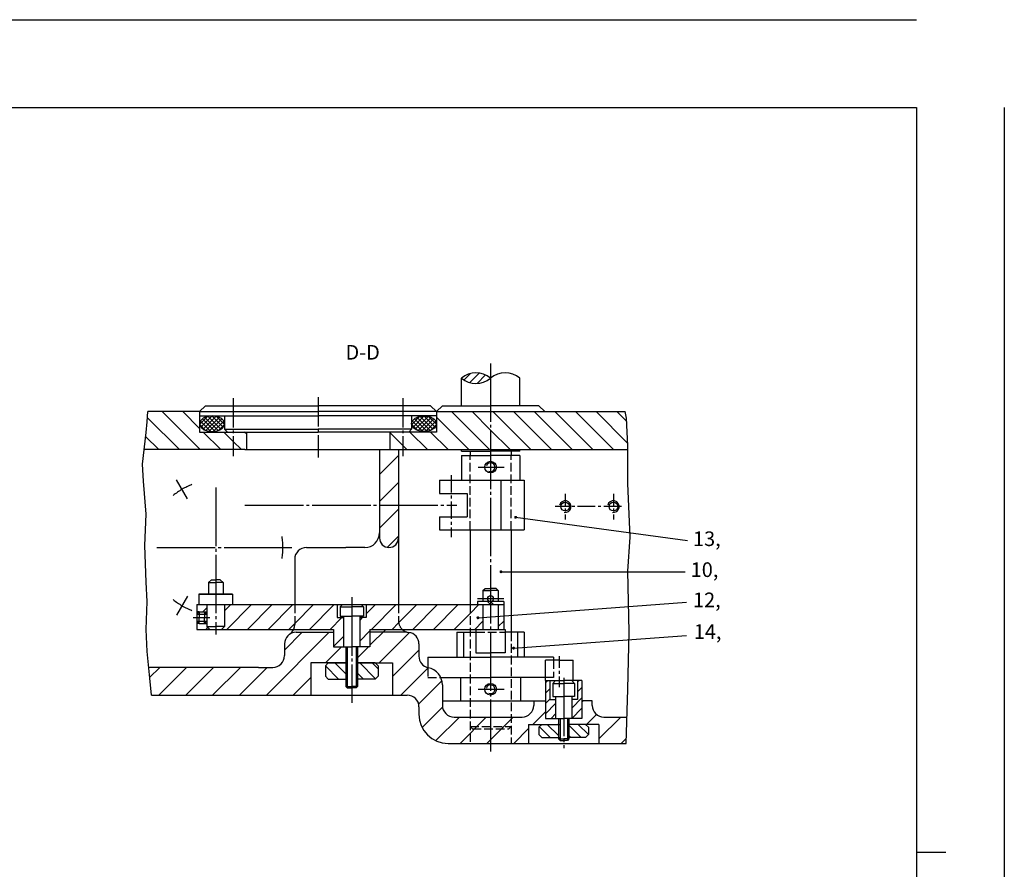
# Model space of a CAD drawing. Extents: x -30 to 790, y -20 to 550.
# Drawn here: x 453 to 790, y 259 to 550 of the extents above; entities that cross this region are included whole.
import ezdxf

# ---------------------------------------------------------------- set-up
doc = ezdxf.new("R2010")
doc.units = 0
doc.header["$MEASUREMENT"] = 0
for name, pattern in [('CEN', [13, 10, -1, 1, -1]), ('CEN1', [9, 6, -1, 1, -1]), ('CEN2', [7, 4, -1, 1, -1]), ('HASUNIL', [23, 20, -1, 1, -1]), ('HID2', [4, 3, -1]), ('HIDDEN', [0.375, 0.25, -0.125])]:
    doc.linetypes.add(name, pattern=pattern)
doc.layers.get('0').update_dxf_attribs({"linetype": 'CONTINUOUS'})
for name, color, linetype in [('CEN', 1, 'HASUNIL'), ('DIM', 7, 'CONTINUOUS'), ('HID', 2, 'HIDDEN'), ('OUT', 3, 'CONTINUOUS'), ('OUT1', 5, 'CONTINUOUS')]:
    doc.layers.add(name, color=color, linetype=linetype)
doc.styles.get("Standard").update_dxf_attribs({"font": 'simplex', "bigfont": 'hgtxt'})

msp = doc.modelspace()

# ---------------------------------------------------------------- linework, layer by layer
at = {"color": 0}
for p, q in [((605.19695, 426.69631), (607.42449, 428.92385)), ((607.15599, 425.82692), (610.40606, 429.077)), ((609.69094, 425.53344), (612.58818, 428.43069)), ((514.94614, 402.90176), (501.94614, 415.90176)), ((514.80764, 410.11134), (509.01721, 415.90176)), ((514.81964, 411.55095), (517.48625, 414.21756)), ((515.26231, 410.5794), (519.08462, 414.40171)), ((516.0059, 409.90878), (520.37079, 414.27366)), ((522.08551, 409.89347), (517.71184, 414.26715)), ((522.83541, 410.55779), (518.99176, 414.40144)), ((523.29113, 411.51628), (520.57791, 414.2295)), ((587.32415, 411.51628), (590.03737, 414.2295)), ((587.77987, 410.55779), (591.62352, 414.40144)), ((588.52976, 409.89347), (592.90344, 414.26715)), ((594.60937, 409.90878), (590.24449, 414.27366)), ((595.35297, 410.5794), (591.53066, 414.40171)), ((595.79563, 411.55095), (593.12902, 414.21756)), ((613.94109, 402.90176), (600.94109, 415.90176)), ((614.30764, 409.60629), (608.01216, 415.90176)), ((628.08323, 402.90176), (615.08323, 415.90176)), ((635.1543, 402.90176), (622.1543, 415.90176)), ((642.22536, 402.90176), (629.22536, 415.90176)), ((649.29643, 402.90176), (636.29643, 415.90176)), ((656.3675, 402.90176), (643.3675, 415.90176)), ((661.18502, 405.15532), (650.43857, 415.90176)), ((660.86342, 412.54798), (657.50964, 415.90176)), ((507.87508, 402.90176), (496.99006, 413.78678)), ((516.83403, 409.4881), (514.8273, 411.49483)), ((518.6189, 409.11744), (515.07274, 412.66361)), ((519.98387, 409.16669), (515.74381, 413.40675)), ((521.13181, 409.43296), (516.63187, 413.9329)), ((516.95452, 409.44319), (521.4562, 413.94486)), ((518.09705, 409.1715), (522.34966, 413.42412)), ((519.45463, 409.11487), (523.02714, 412.68738)), ((521.21805, 409.46408), (523.29433, 411.54036)), ((589.39723, 409.46408), (587.32094, 411.54036)), ((591.16065, 409.11487), (587.58813, 412.68738)), ((592.51822, 409.1715), (588.26561, 413.42412)), ((593.66075, 409.44319), (589.15908, 413.94486)), ((589.48346, 409.43296), (593.98341, 413.9329)), ((590.63141, 409.16669), (594.87147, 413.40675)), ((591.99637, 409.11744), (595.54254, 412.66361)), ((593.78125, 409.4881), (595.78797, 411.49483)), ((606.87003, 402.90176), (595.80764, 413.96415)), ((522.01721, 402.90176), (516.01721, 408.90176)), ((526.30764, 405.6824), (523.08828, 408.90176)), ((530.80764, 408.25347), (530.15935, 408.90176)), ((584.30764, 404.25095), (579.80764, 408.75095)), ((592.72789, 402.90176), (586.72789, 408.90176)), ((599.79896, 402.90176), (593.79896, 408.90176)), ((621.01216, 402.90176), (614.30764, 409.60629)), ((500.80401, 402.90176), (496.32787, 407.3779)), ((529.08828, 402.90176), (526.30764, 405.6824)), ((585.65682, 402.90176), (584.30764, 404.25095)), ((576.30764, 394.3648), (582.80764, 400.8648)), ((576.30764, 385.17241), (582.80764, 391.67241)), ((576.30764, 375.98002), (582.80764, 382.48002)), ((578.99438, 369.47438), (582.80764, 373.28764)), ((515.90957, 347.40176), (517.30764, 348.79983)), ((523.30764, 347.72876), (525.48064, 349.90176)), ((524.05171, 341.40176), (532.55171, 349.90176)), ((531.12278, 341.40176), (539.62278, 349.90176)), ((538.19384, 341.40176), (546.69384, 349.90176)), ((547.30764, 343.44449), (553.76491, 349.90176)), ((552.33598, 341.40176), (560.83598, 349.90176)), ((571.80764, 346.73129), (574.97811, 349.90176)), ((573.54918, 341.40176), (582.04918, 349.90176)), ((582.86759, 343.6491), (589.12025, 349.90176)), ((587.69132, 341.40176), (596.19132, 349.90176)), ((594.76239, 341.40176), (603.26239, 349.90176)), ((601.83345, 341.40176), (607.30764, 346.87595)), ((607.30764, 346.87595), (610.33345, 349.90176)), ((616.90764, 349.40488), (617.40452, 349.90176)), ((559.40705, 341.40176), (563.40705, 345.40176)), ((569.55764, 344.48129), (570.47811, 345.40176)), ((580.62025, 341.40176), (582.86759, 343.6491)), ((608.90452, 341.40176), (611.70764, 344.20488)), ((616.90764, 342.33381), (618.80764, 344.23381)), ((516.98064, 341.40176), (517.64414, 342.06526)), ((537.61415, 318.90176), (559.11415, 340.40176)), ((543.80764, 334.28764), (549.92177, 340.40176)), ((545.26491, 341.40176), (547.30764, 343.44449)), ((569.55764, 337.41022), (573.05764, 340.91022)), ((573.05764, 335.96047), (578.49893, 341.40176)), ((576.19132, 329.90176), (586.61002, 340.32046)), ((560.55764, 335.48129), (564.05764, 338.98129)), ((557.80654, 329.90176), (563.30654, 335.40176)), ((568.80764, 331.71047), (572.49893, 335.40176)), ((580.80764, 325.3257), (589.80764, 334.3257)), ((497.70913, 324.95868), (501.15221, 328.40176)), ((500.8446, 318.90176), (510.3446, 328.40176)), ((510.03699, 318.90176), (519.53699, 328.40176)), ((519.22938, 318.90176), (528.72938, 328.40176)), ((528.42177, 318.90176), (537.92177, 328.40176)), ((562.33345, 324.40176), (557.82054, 328.91467)), ((564.80764, 326.17021), (561.07609, 329.90176)), ((574.9345, 324.52863), (569.56137, 329.90176)), ((575.80764, 327.89813), (573.80401, 329.90176)), ((583.57609, 318.90176), (592.80764, 328.13331)), ((592.80764, 328.13331), (592.96403, 328.28969)), ((546.80654, 318.90176), (552.80764, 324.90286)), ((570.81873, 324.40176), (568.80764, 326.41285)), ((589.69811, 315.83139), (597.64711, 323.78039)), ((633.05764, 323.12847), (633.83093, 323.90176)), ((644.05764, 323.52187), (644.43753, 323.90176)), ((633.05764, 319.59294), (634.55764, 321.09294)), ((644.05764, 319.98634), (645.55764, 321.48634)), ((633.05764, 316.05741), (634.55764, 317.55741)), ((642.05764, 314.4508), (645.55764, 317.9508)), ((645.55764, 316.53659), (645.92281, 316.90176)), ((590.90548, 307.84637), (597.85395, 314.79484)), ((628.73042, 308.90176), (633.05764, 313.22898)), ((633.05764, 312.52187), (636.55764, 316.02187)), ((642.05764, 310.91527), (645.55764, 314.41527)), ((595.58741, 303.33591), (603.65326, 311.40176)), ((603.84565, 302.40176), (612.84565, 311.40176)), ((613.03804, 302.40176), (622.03804, 311.40176)), ((634.97306, 310.90176), (636.55764, 312.48634)), ((647.1152, 308.90176), (650.52176, 312.30833)), ((651.30764, 303.90181), (658.80759, 311.40176)), ((622.23042, 302.40176), (627.30764, 307.47898)), ((634.65935, 304.40176), (630.98349, 308.07762)), ((637.55764, 305.03901), (633.69488, 308.90176)), ((637.55764, 308.57454), (637.23042, 308.90176)), ((645.26595, 304.40176), (641.05764, 308.61007)), ((647.80456, 305.39868), (644.30148, 308.90176)), ((641.73042, 304.40176), (641.05764, 305.07454)), ((658.99998, 302.40176), (660.69268, 304.09447))]:
    msp.add_line(p, q, dxfattribs=at)
at = {"layer": 'CEN'}
for p, q in [((614.30764, 432.41705), (614.30764, 299.58961)), ((610.02122, 396.90176), (618.96992, 396.90176)), ((510.67563, 386.08489), (506.93965, 392.55581)), ((520.30764, 389.90176), (520.30764, 339.62852)), ((530.30764, 383.90176), (602.8179, 383.90176)), ((500.16802, 369.40176), (540.52071, 369.40176)), ((540.52071, 369.40176), (546.27522, 369.40176)), ((510.67563, 352.71864), (506.93965, 346.24772)), ((566.80764, 352.39308), (566.80764, 316.28968)), ((618.80764, 351.90176), (609.80764, 351.90176)), ((512.61324, 345.40176), (518.33947, 345.40176)), ((639.30764, 324.81527), (639.30764, 300.74933)), ((610.02122, 320.90176), (618.96992, 320.90176))]:
    msp.add_line(p, q, dxfattribs=at)
at = {"layer": 'CEN', "linetype": 'CEN'}
for p, q in [((526.30764, 420.49097), (526.30764, 400.69541)), ((555.30764, 420.82609), (555.30764, 400.24921)), ((584.30764, 420.49097), (584.30764, 400.69541))]:
    msp.add_line(p, q, dxfattribs=at)
at = {"layer": 'CEN', "linetype": 'CEN1'}
for p, q in [((600.80764, 394.19597), (600.80764, 372.98027)), ((659.06446, 383.40176), (636.38165, 383.40176))]:
    msp.add_line(p, q, dxfattribs=at)
at = {"layer": 'CEN', "linetype": 'CEN2'}
for p, q in [((639.80764, 387.73337), (639.80764, 378.93205)), ((656.30764, 387.73337), (656.30764, 378.93205)), ((637.80764, 332.22952), (637.80764, 321.6551))]:
    msp.add_line(p, q, dxfattribs=at)
at = {"layer": 'CEN'}
for start, end in [(110.6829468, 129.3170532), (350.6829468, 9.3170532), (230.6829468, 249.3170532)]:
    msp.add_arc((520.30764, 369.40176), 23, start, end, dxfattribs=at)
at = {"layer": 'DIM'}
for p, q in [((496.89841, 412.4585), (497.136, 415.90176)), ((660.81305, 413.70591), (660.32482, 415.90176)), ((496.48238, 408.71628), (496.89841, 412.4585)), ((661.22908, 404.14244), (660.81305, 413.70591)), ((495.2343, 397.9054), (496.48238, 408.71628)), ((661.22908, 391.25255), (661.22908, 404.14244)), ((495.65033, 392.08416), (495.2343, 397.9054)), ((496.48238, 380.85748), (495.65033, 392.08416)), ((662.06113, 372.95722), (661.22908, 391.25255)), ((496.06636, 370.0466), (496.48238, 380.85748)), ((622.87071, 379.73703), (681.6228, 371.8599)), ((661.22908, 361.31474), (662.06113, 372.95722)), ((496.48238, 357.57251), (496.06636, 370.0466)), ((617.85529, 361.11835), (680.90631, 361.11835)), ((661.6451, 340.52459), (661.22908, 361.31474)), ((496.89841, 350.91966), (496.48238, 357.57251)), ((496.48238, 341.3562), (496.89841, 350.91966)), ((609.97391, 345.36408), (681.26455, 350.73486)), ((514.60764, 347.40176), (513.80764, 347.40176)), ((516.50764, 347.40176), (517.30764, 347.40176)), ((513.80764, 346.60176), (517.30764, 346.60176)), ((513.80764, 344.20176), (517.30764, 344.20176)), ((496.89841, 333.87174), (496.48238, 341.3562)), ((514.60764, 343.40176), (513.80764, 343.40176)), ((516.50764, 343.40176), (517.30764, 343.40176)), ((661.22908, 320.98185), (661.6451, 340.52459)), ((622.15422, 334.98059), (681.26455, 339.27721)), ((497.73046, 324.72408), (496.89841, 333.87174)), ((565.30764, 335.40176), (565.30764, 321.40176)), ((568.30764, 335.40176), (568.30764, 321.40176)), ((498.29422, 318.90176), (497.73046, 324.72408)), ((660.63891, 302.40176), (661.22908, 320.98185)), ((638.05764, 310.90176), (638.05764, 303.40176)), ((640.55764, 310.90176), (640.55764, 303.40176))]:
    msp.add_line(p, q, dxfattribs=at)
for centre, radius, start, end in [((609.30764, 421.36153), 7.79326, 50.0902792, 129.9097208), ((619.30764, 421.36153), 7.79326, 50.0902792, 129.9097208), ((609.30764, 433.31727), 7.79326, 230.0902792, 309.9097208), ((614.30764, 396.90176), 1.5, 246.4126999, 163.2046805), ((639.80764, 383.40176), 2, 259.8095567, 166.9473171), ((656.30764, 383.40176), 2, 259.8095567, 166.9473171), ((614.30764, 320.90176), 1.5, 246.4126999, 163.2046805)]:
    msp.add_arc(centre, radius, start, end, dxfattribs=at)
at = {"layer": 'HID', "linetype": 'HID2'}
for p, q in [((607.30764, 375.40176), (607.30764, 400.90176)), ((621.30764, 375.40176), (621.30764, 400.90176)), ((547.30764, 349.90176), (547.30764, 343.01614)), ((582.80764, 349.90176), (582.80764, 344.33902)), ((607.30764, 349.90176), (607.30764, 302.40176)), ((609.30764, 340.40176), (619.30764, 340.40176)), ((621.30764, 340.40176), (621.30764, 302.40176)), ((635.80764, 330.90176), (635.80764, 324.90176)), ((592.80764, 328.32674), (592.80764, 324.90176)), ((592.80764, 324.90176), (597.26199, 324.90176)), ((635.80764, 324.90176), (633.05764, 324.90176)), ((608.10764, 307.40176), (607.30764, 308.20176)), ((607.30764, 308.20176), (621.30764, 308.20176)), ((608.10764, 307.40176), (620.50764, 307.40176)), ((620.50764, 307.40176), (621.30764, 308.20176))]:
    msp.add_line(p, q, dxfattribs=at)
for centre, start, end in [((586.80764, 344.33902), 180, 227.2492381), ((543.30764, 343.01614), 336.1969144, 0)]:
    msp.add_arc(centre, 4, start, end, dxfattribs=at)
at = {"layer": 'OUT'}
for p, q in [((604.30764, 417.90176), (604.30764, 427.3394)), ((624.30764, 417.90176), (624.30764, 427.3394)), ((514.80764, 415.90176), (516.80764, 417.90176)), ((516.80764, 417.90176), (555.30764, 417.90176)), ((593.80764, 417.90176), (555.30764, 417.90176)), ((595.80764, 415.90176), (593.80764, 417.90176)), ((595.80764, 415.90176), (597.80764, 417.90176)), ((597.80764, 417.90176), (614.30764, 417.90176)), ((630.80764, 417.90176), (614.30764, 417.90176)), ((614.30764, 417.90176), (614.30764, 415.90176)), ((632.80764, 415.90176), (630.80764, 417.90176)), ((514.80764, 415.90176), (497.136, 415.90176)), ((514.80764, 415.90176), (555.30764, 415.90176)), ((514.80764, 415.90176), (514.80764, 408.90176)), ((514.80764, 414.40176), (555.30764, 414.40176)), ((523.30764, 414.40176), (523.30764, 409.90176)), ((587.30764, 415.90176), (555.30764, 415.90176)), ((595.80764, 414.40176), (555.30764, 414.40176)), ((595.80764, 415.90176), (587.30764, 415.90176)), ((587.30764, 414.40176), (587.30764, 409.90176)), ((595.80764, 415.90176), (595.80764, 408.90176)), ((595.80764, 415.90176), (660.32482, 415.90176)), ((514.80764, 408.90176), (526.30764, 408.90176)), ((523.30764, 409.90176), (555.30764, 409.90176)), ((523.30764, 409.90176), (524.30764, 408.90176)), ((524.30764, 408.90176), (555.30764, 408.90176)), ((530.80764, 408.90176), (530.80764, 402.90176)), ((587.30764, 409.90176), (555.30764, 409.90176)), ((586.30764, 408.90176), (555.30764, 408.90176)), ((579.80764, 408.90176), (579.80764, 402.90176)), ((595.80764, 408.90176), (584.30764, 408.90176)), ((587.30764, 409.90176), (586.30764, 408.90176)), ((530.30764, 402.90176), (495.81112, 402.90176)), ((530.30764, 402.90176), (661.22908, 402.90176)), ((576.30764, 402.90176), (576.30764, 372.6752)), ((582.80764, 402.90176), (582.80764, 349.90176)), ((604.30764, 402.40176), (604.30764, 402.90176)), ((604.30764, 402.40176), (614.30764, 402.40176)), ((604.30764, 400.90176), (604.30764, 392.40176)), ((604.30764, 400.90176), (614.30764, 400.90176)), ((607.30764, 402.40176), (607.30764, 400.90176)), ((624.30764, 402.40176), (614.30764, 402.40176)), ((624.30764, 400.90176), (614.30764, 400.90176)), ((621.30764, 402.40176), (621.30764, 400.90176)), ((624.30764, 402.40176), (624.30764, 402.90176)), ((624.30764, 400.90176), (624.30764, 392.40176)), ((576.30764, 391.02925), (576.30764, 372.6752)), ((596.80764, 392.40176), (625.80764, 392.40176)), ((596.80764, 392.40176), (596.80764, 387.90176)), ((617.80764, 392.40176), (617.80764, 375.40176)), ((625.80764, 392.40176), (625.80764, 375.40176)), ((596.80764, 387.90176), (606.30764, 387.90176)), ((606.30764, 387.90176), (606.30764, 379.90176)), ((596.80764, 379.90176), (606.30764, 379.90176)), ((596.80764, 379.90176), (596.80764, 375.40176)), ((596.80764, 375.40176), (625.80764, 375.40176)), ((607.30764, 375.40176), (607.30764, 349.90176)), ((621.30764, 375.40176), (621.30764, 340.40176)), ((551.30764, 369.40176), (564.80764, 369.40176)), ((571.30764, 369.40176), (564.80764, 369.40176)), ((547.30764, 365.40176), (547.30764, 349.90176)), ((517.80764, 357.40176), (518.80764, 358.40176)), ((517.80764, 357.40176), (517.80764, 353.40176)), ((517.80764, 357.40176), (520.30764, 357.40176)), ((518.80764, 358.40176), (520.30764, 358.40176)), ((521.80764, 358.40176), (520.30764, 358.40176)), ((522.80764, 357.40176), (520.30764, 357.40176)), ((522.80764, 357.40176), (521.80764, 358.40176)), ((522.80764, 357.40176), (522.80764, 353.40176)), ((611.70764, 354.70176), (612.40764, 355.40176)), ((611.70764, 354.70176), (611.70764, 350.90176)), ((611.70764, 354.70176), (614.30764, 354.70176)), ((612.40764, 355.40176), (614.30764, 355.40176)), ((616.20764, 355.40176), (614.30764, 355.40176)), ((616.90764, 354.70176), (614.30764, 354.70176)), ((616.90764, 354.70176), (616.20764, 355.40176)), ((616.90764, 354.70176), (616.90764, 350.90176)), ((514.55764, 353.40176), (526.05764, 353.40176)), ((514.55764, 353.40176), (514.55764, 349.90176)), ((526.05764, 353.40176), (514.55764, 353.40176)), ((526.05764, 353.40176), (526.05764, 349.90176)), ((609.80764, 350.90176), (609.80764, 349.90176)), ((618.80764, 350.90176), (609.80764, 350.90176)), ((614.30764, 349.90176), (613.28994, 350.90176)), ((615.32534, 349.90176), (614.30764, 350.90176)), ((618.80764, 350.90176), (618.80764, 341.40176)), ((513.80764, 349.90176), (618.80764, 349.90176)), ((513.80764, 349.90176), (513.80764, 341.40176)), ((514.60764, 347.40176), (513.80764, 346.60176)), ((514.60764, 347.40176), (516.50764, 347.40176)), ((514.60764, 347.40176), (514.60764, 345.40176)), ((516.50764, 347.40176), (517.30764, 346.60176)), ((516.50764, 347.40176), (516.50764, 345.40176)), ((517.30764, 349.90176), (517.30764, 342.40176)), ((523.30764, 349.90176), (523.30764, 342.40176)), ((561.80764, 349.90176), (561.80764, 345.40176)), ((562.80764, 349.10176), (563.60764, 349.90176)), ((562.80764, 349.10176), (562.80764, 345.90176)), ((562.80764, 349.10176), (566.80764, 349.10176)), ((570.80764, 349.10176), (566.80764, 349.10176)), ((570.80764, 349.10176), (570.00764, 349.90176)), ((570.80764, 349.10176), (570.80764, 345.90176)), ((571.80764, 349.90176), (571.80764, 345.40176)), ((611.70764, 349.90176), (611.70764, 341.40176)), ((616.90764, 349.90176), (616.90764, 341.40176)), ((514.60764, 343.40176), (513.80764, 344.20176)), ((514.60764, 343.40176), (514.60764, 345.40176)), ((516.50764, 343.40176), (516.50764, 345.40176)), ((516.50764, 343.40176), (517.30764, 344.20176)), ((561.80764, 345.40176), (564.05764, 345.40176)), ((562.80764, 345.90176), (566.80764, 345.90176)), ((564.05764, 345.90176), (564.05764, 335.40176)), ((570.80764, 345.90176), (566.80764, 345.90176)), ((569.55764, 345.90176), (569.55764, 335.40176)), ((571.80764, 345.40176), (569.55764, 345.40176)), ((513.80764, 341.40176), (560.55764, 341.40176)), ((514.60764, 343.40176), (516.50764, 343.40176)), ((518.30764, 341.40176), (517.30764, 342.40176)), ((517.30764, 342.40176), (520.30764, 342.40176)), ((523.30764, 342.40176), (520.30764, 342.40176)), ((522.30764, 341.40176), (523.30764, 342.40176)), ((547.80764, 340.40176), (560.55764, 340.40176)), ((560.55764, 341.40176), (560.55764, 335.40176)), ((573.05764, 341.40176), (573.05764, 335.40176)), ((573.05764, 341.40176), (619.30764, 341.40176)), ((585.80764, 340.40176), (573.05764, 340.40176)), ((602.80764, 340.40176), (602.80764, 331.90176)), ((602.80764, 340.40176), (609.30764, 340.40176)), ((605.05764, 340.40176), (605.05764, 331.90176)), ((609.30764, 341.40176), (609.30764, 333.40176)), ((619.30764, 341.40176), (619.30764, 333.40176)), ((625.80764, 340.40176), (619.30764, 340.40176)), ((623.55764, 340.40176), (623.55764, 331.90176)), ((625.80764, 340.40176), (625.80764, 331.90176)), ((543.80764, 336.40176), (543.80764, 332.40176)), ((560.55764, 335.40176), (566.80764, 335.40176)), ((564.80764, 335.40176), (564.80764, 321.90176)), ((573.05764, 335.40176), (566.80764, 335.40176)), ((568.80764, 335.40176), (568.80764, 321.90176)), ((589.80764, 336.40176), (589.80764, 332.19972)), ((609.30764, 333.40176), (614.30764, 333.40176)), ((619.30764, 333.40176), (614.30764, 333.40176)), ((592.80764, 331.90176), (614.30764, 331.90176)), ((592.80764, 331.90176), (592.80764, 328.28054)), ((635.80764, 331.90176), (614.30764, 331.90176)), ((633.05764, 323.90176), (633.05764, 330.90176)), ((637.80764, 330.90176), (633.05764, 330.90176)), ((635.80764, 331.90176), (635.80764, 330.90176)), ((637.80764, 330.90176), (642.55764, 330.90176)), ((642.55764, 323.90176), (642.55764, 330.90176)), ((534.95339, 328.40176), (497.39595, 328.40176)), ((534.95339, 328.40176), (539.80764, 328.40176)), ((552.80764, 329.90176), (552.80764, 318.90176)), ((565.30764, 329.90176), (552.80764, 329.90176)), ((557.80764, 328.90176), (558.80764, 329.90176)), ((557.80764, 328.90176), (557.80764, 325.40176)), ((558.80764, 329.90176), (565.30764, 329.90176)), ((568.30764, 329.90176), (580.80764, 329.90176)), ((574.80764, 329.90176), (568.30764, 329.90176)), ((575.80764, 328.90176), (574.80764, 329.90176)), ((575.80764, 328.90176), (575.80764, 325.40176)), ((580.80764, 329.90176), (580.80764, 318.90176)), ((558.80764, 324.40176), (557.80764, 325.40176)), ((558.80764, 324.40176), (565.30764, 324.40176)), ((574.80764, 324.40176), (568.30764, 324.40176)), ((574.80764, 324.40176), (575.80764, 325.40176)), ((597.26199, 324.90176), (614.30764, 324.90176)), ((604.05764, 324.90176), (604.05764, 316.90176)), ((633.05764, 324.90176), (614.30764, 324.90176)), ((624.55764, 324.90176), (624.55764, 316.90176)), ((633.05764, 323.90176), (633.05764, 310.90176)), ((633.05764, 323.90176), (639.30764, 323.90176)), ((634.55764, 323.90176), (634.55764, 317.40176)), ((635.55764, 322.90176), (636.55764, 323.90176)), ((636.55764, 323.90176), (639.30764, 323.90176)), ((645.55764, 323.90176), (639.30764, 323.90176)), ((642.05764, 323.90176), (639.30764, 323.90176)), ((643.05764, 322.90176), (642.05764, 323.90176)), ((644.05764, 323.90176), (644.05764, 317.40176)), ((645.55764, 323.90176), (645.55764, 310.90176)), ((565.30764, 321.40176), (564.80764, 321.90176)), ((564.80764, 321.90176), (566.80764, 321.90176)), ((565.30764, 321.40176), (566.80764, 321.40176)), ((568.80764, 321.90176), (566.80764, 321.90176)), ((568.30764, 321.40176), (566.80764, 321.40176)), ((568.30764, 321.40176), (568.80764, 321.90176)), ((597.80764, 322.40176), (597.80764, 315.40176)), ((635.55764, 322.90176), (635.55764, 318.40176)), ((635.55764, 322.90176), (639.30764, 322.90176)), ((643.05764, 322.90176), (639.30764, 322.90176)), ((643.05764, 322.90176), (643.05764, 318.40176)), ((498.29422, 318.90176), (585.80764, 318.90176)), ((597.80764, 316.90176), (633.05764, 316.90176)), ((629.05764, 316.90176), (629.05764, 315.40176)), ((634.55764, 317.40176), (636.55764, 317.40176)), ((635.55764, 318.40176), (639.30764, 318.40176)), ((636.55764, 318.40176), (636.55764, 310.90176)), ((643.05764, 318.40176), (639.30764, 318.40176)), ((642.05764, 318.40176), (642.05764, 310.90176)), ((644.05764, 317.40176), (642.05764, 317.40176)), ((649.05764, 316.90176), (645.55764, 316.90176)), ((649.05764, 315.40176), (649.05764, 316.90176)), ((589.80764, 314.90176), (589.80764, 312.40176)), ((601.80764, 311.40176), (625.05764, 311.40176)), ((633.05764, 310.90176), (639.30764, 310.90176)), ((637.55764, 310.90176), (637.55764, 303.90176)), ((645.55764, 310.90176), (639.30764, 310.90176)), ((641.05764, 310.90176), (641.05764, 303.90176)), ((653.05764, 311.40176), (660.92478, 311.40176)), ((627.30764, 308.90176), (638.05764, 308.90176)), ((627.30764, 308.90176), (627.30764, 302.40176)), ((630.80764, 307.90176), (631.80764, 308.90176)), ((630.80764, 307.90176), (630.80764, 305.40176)), ((651.30764, 308.90176), (640.55764, 308.90176)), ((647.80764, 307.90176), (646.80764, 308.90176)), ((647.80764, 307.90176), (647.80764, 305.40176)), ((651.30764, 308.90176), (651.30764, 302.40176)), ((630.80764, 305.40176), (631.80764, 304.40176)), ((631.80764, 304.40176), (638.05764, 304.40176)), ((637.55764, 303.90176), (638.05764, 303.40176)), ((637.55764, 303.90176), (639.30764, 303.90176)), ((638.05764, 303.40176), (639.30764, 303.40176)), ((641.05764, 303.90176), (639.30764, 303.90176)), ((640.55764, 303.40176), (639.30764, 303.40176)), ((646.80764, 304.40176), (640.55764, 304.40176)), ((641.05764, 303.90176), (640.55764, 303.40176)), ((647.80764, 305.40176), (646.80764, 304.40176)), ((599.80764, 302.40176), (660.63891, 302.40176)), ((770, 265), (760, 265))]:
    msp.add_line(p, q, dxfattribs=at)
for points in [[(523.30764, 411.75251, 0.147683835), (523.02385, 412.69236, 0.107128563), (522.06284, 413.62581, 0.076330643), (520.75631, 414.186, 0.063254803), (519.05764, 414.40176, 0.063254803), (517.35897, 414.186, 0.076330643), (516.05243, 413.62581, 0.107128563), (515.09143, 412.69236, 0.147683835), (514.80764, 411.75251, 0.147683835), (515.09143, 410.81267, 0.107128563), (516.05243, 409.87921, 0.076330643), (517.35897, 409.31902, 0.063254803), (519.05764, 409.10326, 0.063254803), (520.75631, 409.31902, 0.076330643), (522.06284, 409.87921, 0.107128563), (523.02385, 410.81267, 0.147683835)], [(587.30764, 411.75251, -0.147683835), (587.59143, 412.69236, -0.107128563), (588.55243, 413.62581, -0.076330643), (589.85897, 414.186, -0.063254803), (591.55764, 414.40176, -0.063254803), (593.25631, 414.186, -0.076330643), (594.56284, 413.62581, -0.107128563), (595.52385, 412.69236, -0.147683835), (595.80764, 411.75251, -0.147683835), (595.52385, 410.81267, -0.107128563), (594.56284, 409.87921, -0.076330643), (593.25631, 409.31902, -0.063254803), (591.55764, 409.10326, -0.063254803), (589.85897, 409.31902, -0.076330643), (588.55243, 409.87921, -0.107128563), (587.59143, 410.81267, -0.147683835)]]:
    msp.add_lwpolyline(points, format="xyb", close=True, dxfattribs=at)
at = {"layer": 'OUT', "const_width": 0.5}
for points in [[(622.62071, 379.73703, 1), (623.12071, 379.73703, 1)], [(617.60529, 361.11835, 1), (618.10529, 361.11835, 1)], [(609.72391, 345.36408, 1), (610.22391, 345.36408, 1)], [(621.90422, 334.98059, 1), (622.40422, 334.98059, 1)]]:
    msp.add_lwpolyline(points, format="xyb", close=True, dxfattribs=at)
at = {"layer": 'OUT'}
for centre, radius in [((614.30764, 396.90176), 2), ((639.80764, 383.40176), 1.5), ((656.30764, 383.40176), 1.5), ((614.30764, 351.90176), 1), ((614.30764, 320.90176), 2)]:
    msp.add_circle(centre, radius, dxfattribs=at)
for centre, radius, start, end in [((571.30764, 374.40176), 5, 270, 0), ((579.55764, 372.6752), 3.25, 180, 0), ((551.30764, 365.40176), 4, 90, 180), ((547.80764, 336.40176), 4, 90, 180), ((543.30764, 343.01614), 4, 304.2288663, 336.2832048), ((586.80764, 344.33902), 4, 227.2492381, 262.8192442), ((585.80764, 336.40176), 4, 0, 82.8192442), ((539.80764, 332.40176), 4, 270, 0), ((593.80764, 332.19972), 4, 180, 258.463041), ((591.80764, 322.40176), 6, 0, 78.463041), ((585.80764, 314.90176), 4, 0, 90), ((601.80764, 315.40176), 4, 180, 270), ((625.05764, 315.40176), 4, 270, 0), ((653.05764, 315.40176), 4, 180, 270), ((599.80764, 312.40176), 10, 180, 270)]:
    msp.add_arc(centre, radius, start, end, dxfattribs=at)
at = {"layer": 'OUT1'}
for p, q in [((10, 550), (760, 550)), ((10, 520), (760, 520)), ((760, 520), (760, 10)), ((790, 520), (790, 10))]:
    msp.add_line(p, q, dxfattribs=at)

# ---------------------------------------------------------------- texts
at = {"layer": 'OUT'}
for s, p in [('D-D', (564.68742, 433.69588)), ('13,', (683.5346, 369.9109)), ('10,', (682.73978, 359.31905)), ('12,', (683.5346, 348.992)), ('14,', (683.79954, 338.13536))]:
    msp.add_text(s, height=5, dxfattribs=at).set_placement(p)

doc.saveas('drawing.dxf')
